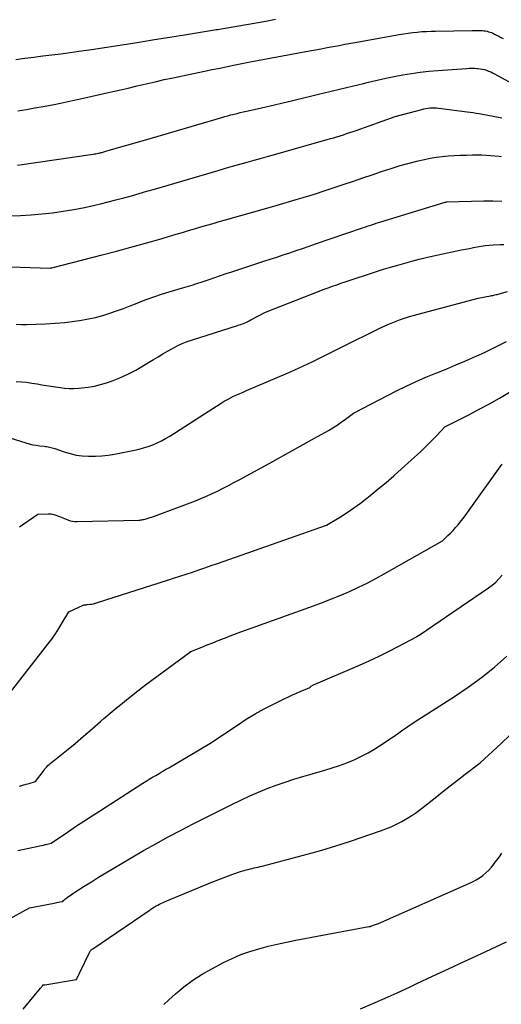
# Model space of a CAD drawing. Units: inches. Extents: x 2617418 to 2620312, y 1493868 to 1496524.
# Drawn here: x 2618227 to 2618301, y 1496146 to 1496297 of the extents above; entities that cross this region are included whole.
import ezdxf

# ---------------------------------------------------------------- set-up
doc = ezdxf.new("R2010")
doc.units = ezdxf.units.IN
doc.header["$MEASUREMENT"] = 0
doc.layers.add('Tile_2735_14_NE_contour_2ft', color=212, linetype='Continuous')

msp = doc.modelspace()

# ---------------------------------------------------------------- linework, layer by layer
at = {"layer": 'Tile_2735_14_NE_contour_2ft'}
for points in [[(2618226.57, 1496291.24, 8044), (2618227.96, 1496291.44, 8044), (2618229.35, 1496291.62, 8044), (2618230.73, 1496291.79, 8044), (2618232.12, 1496291.96, 8044), (2618233.51, 1496292.14, 8044), (2618234.9, 1496292.33, 8044), (2618236.28, 1496292.52, 8044), (2618238.21, 1496292.81, 8044), (2618240.56, 1496293.16, 8044), (2618242.9, 1496293.52, 8044), (2618245.25, 1496293.88, 8044), (2618247.59, 1496294.26, 8044), (2618251.27, 1496294.85, 8044), (2618252.82, 1496295.1, 8044), (2618254.37, 1496295.35, 8044), (2618255.92, 1496295.6, 8044), (2618257.47, 1496295.85, 8044), (2618257.59, 1496295.87, 8044), (2618259.08, 1496296.11, 8044), (2618260.57, 1496296.36, 8044), (2618262.07, 1496296.62, 8044), (2618263.56, 1496296.89, 8044), (2618265.04, 1496297.16, 8044), (2618266.53, 1496297.44, 8044)], [(2618226.87, 1496283.36, 8046), (2618228.18, 1496283.56, 8046), (2618229.48, 1496283.78, 8046), (2618230.78, 1496284.01, 8046), (2618231.03, 1496284.06, 8046), (2618232.46, 1496284.33, 8046), (2618233.88, 1496284.61, 8046), (2618235.3, 1496284.91, 8046), (2618236.72, 1496285.22, 8046), (2618241.05, 1496286.21, 8046), (2618242.45, 1496286.53, 8046), (2618243.84, 1496286.85, 8046), (2618245.23, 1496287.17, 8046), (2618246.62, 1496287.5, 8046), (2618248.02, 1496287.82, 8046), (2618249.41, 1496288.14, 8046), (2618250.81, 1496288.44, 8046), (2618252.21, 1496288.74, 8046), (2618255.62, 1496289.44, 8046), (2618256.79, 1496289.68, 8046), (2618257.96, 1496289.92, 8046), (2618259.14, 1496290.16, 8046), (2618260.31, 1496290.4, 8046), (2618262.65, 1496290.88, 8046), (2618271.78, 1496292.56, 8046), (2618272.69, 1496292.73, 8046), (2618273.6, 1496292.9, 8046), (2618274.51, 1496293.07, 8046), (2618275.42, 1496293.24, 8046), (2618276.33, 1496293.42, 8046), (2618277.24, 1496293.59, 8046), (2618278.15, 1496293.76, 8046), (2618279.06, 1496293.93, 8046), (2618285.59, 1496295.1, 8046), (2618286.29, 1496295.22, 8046), (2618286.98, 1496295.32, 8046), (2618287.68, 1496295.41, 8046), (2618288.38, 1496295.48, 8046), (2618289.08, 1496295.54, 8046), (2618289.79, 1496295.58, 8046), (2618290.49, 1496295.61, 8046), (2618291.19, 1496295.63, 8046), (2618296.85, 1496295.73, 8046), (2618297.15, 1496295.73, 8046), (2618297.45, 1496295.73, 8046), (2618297.75, 1496295.73, 8046), (2618298.05, 1496295.72, 8046), (2618298.17, 1496295.72, 8046), (2618298.4, 1496295.7, 8046), (2618298.64, 1496295.68, 8046), (2618298.88, 1496295.64, 8046), (2618299.12, 1496295.59, 8046), (2618299.35, 1496295.53, 8046), (2618299.58, 1496295.46, 8046), (2618299.8, 1496295.38, 8046), (2618300.02, 1496295.28, 8046), (2618300.26, 1496295.17, 8046), (2618300.59, 1496295, 8046), (2618300.92, 1496294.83, 8046), (2618301.25, 1496294.66, 8046), (2618301.58, 1496294.48, 8046)], [(2618226.79, 1496274.94, 8048), (2618238.45, 1496276.65, 8048), (2618238.66, 1496276.69, 8048), (2618238.86, 1496276.72, 8048), (2618239.06, 1496276.76, 8048), (2618239.27, 1496276.8, 8048), (2618239.37, 1496276.82, 8048), (2618239.52, 1496276.86, 8048), (2618239.67, 1496276.9, 8048), (2618239.83, 1496276.94, 8048), (2618239.98, 1496276.98, 8048), (2618240.13, 1496277.02, 8048), (2618240.28, 1496277.06, 8048), (2618240.43, 1496277.11, 8048), (2618240.58, 1496277.15, 8048), (2618246.74, 1496278.94, 8048), (2618258.27, 1496282.32, 8048), (2618258.74, 1496282.46, 8048), (2618259.21, 1496282.59, 8048), (2618259.68, 1496282.71, 8048), (2618260.16, 1496282.83, 8048), (2618260.63, 1496282.94, 8048), (2618261.11, 1496283.06, 8048), (2618261.58, 1496283.17, 8048), (2618262.06, 1496283.27, 8048), (2618263.74, 1496283.65, 8048), (2618265.06, 1496283.96, 8048), (2618266.37, 1496284.26, 8048), (2618267.69, 1496284.57, 8048), (2618269, 1496284.88, 8048), (2618273.18, 1496285.89, 8048), (2618274.9, 1496286.3, 8048), (2618276.62, 1496286.72, 8048), (2618278.35, 1496287.13, 8048), (2618280.07, 1496287.55, 8048), (2618280.88, 1496287.74, 8048), (2618282.19, 1496288.05, 8048), (2618283.52, 1496288.35, 8048), (2618284.84, 1496288.62, 8048), (2618286.17, 1496288.89, 8048), (2618287.5, 1496289.11, 8048), (2618288.84, 1496289.31, 8048), (2618290.18, 1496289.46, 8048), (2618291.53, 1496289.57, 8048), (2618295.97, 1496289.87, 8048), (2618296.38, 1496289.89, 8048), (2618296.78, 1496289.9, 8048), (2618297.19, 1496289.89, 8048), (2618297.59, 1496289.87, 8048), (2618297.72, 1496289.86, 8048), (2618298.06, 1496289.83, 8048), (2618298.39, 1496289.77, 8048), (2618298.72, 1496289.69, 8048), (2618299.05, 1496289.59, 8048), (2618299.36, 1496289.47, 8048), (2618299.68, 1496289.34, 8048), (2618299.98, 1496289.2, 8048), (2618300.29, 1496289.04, 8048), (2618303.54, 1496287.25, 8048)], [(2618225.64, 1496267.17, 8050), (2618227.29, 1496267.23, 8050), (2618228.94, 1496267.32, 8050), (2618230.58, 1496267.46, 8050), (2618232.22, 1496267.64, 8050), (2618233.86, 1496267.87, 8050), (2618235.49, 1496268.14, 8050), (2618237.11, 1496268.46, 8050), (2618238.72, 1496268.81, 8050), (2618239.58, 1496269.01, 8050), (2618240.78, 1496269.3, 8050), (2618241.98, 1496269.61, 8050), (2618243.18, 1496269.93, 8050), (2618244.37, 1496270.26, 8050), (2618245.55, 1496270.6, 8050), (2618246.74, 1496270.94, 8050), (2618247.93, 1496271.29, 8050), (2618249.12, 1496271.64, 8050), (2618257.73, 1496274.16, 8050), (2618258.84, 1496274.48, 8050), (2618259.94, 1496274.8, 8050), (2618261.05, 1496275.12, 8050), (2618262.16, 1496275.43, 8050), (2618263.27, 1496275.75, 8050), (2618264.37, 1496276.06, 8050), (2618265.48, 1496276.37, 8050), (2618266.59, 1496276.68, 8050), (2618275.01, 1496279.05, 8050), (2618275.51, 1496279.2, 8050), (2618276.01, 1496279.35, 8050), (2618276.51, 1496279.5, 8050), (2618277, 1496279.65, 8050), (2618277.5, 1496279.82, 8050), (2618278, 1496279.98, 8050), (2618278.49, 1496280.15, 8050), (2618278.98, 1496280.32, 8050), (2618284.96, 1496282.47, 8050), (2618289.07, 1496283.56, 8050), (2618289.39, 1496283.64, 8050), (2618289.71, 1496283.7, 8050), (2618290.04, 1496283.74, 8050), (2618290.36, 1496283.78, 8050), (2618290.69, 1496283.79, 8050), (2618291.02, 1496283.79, 8050), (2618291.34, 1496283.78, 8050), (2618291.67, 1496283.75, 8050), (2618296.06, 1496283.2, 8050), (2618296.52, 1496283.14, 8050), (2618296.98, 1496283.07, 8050), (2618297.44, 1496283, 8050), (2618297.89, 1496282.92, 8050), (2618301.4, 1496282.25, 8050)], [(2618219.41, 1496259.52, 8052), (2618231.84, 1496259.12, 8052), (2618231.86, 1496259.12, 8052), (2618231.88, 1496259.12, 8052), (2618231.9, 1496259.12, 8052), (2618231.93, 1496259.13, 8052), (2618232.01, 1496259.13, 8052), (2618232.03, 1496259.14, 8052), (2618232.05, 1496259.14, 8052), (2618232.07, 1496259.14, 8052), (2618232.09, 1496259.15, 8052), (2618239.84, 1496261.13, 8052), (2618242.07, 1496261.71, 8052), (2618244.29, 1496262.31, 8052), (2618246.51, 1496262.93, 8052), (2618248.72, 1496263.57, 8052), (2618251.25, 1496264.32, 8052), (2618252.2, 1496264.6, 8052), (2618253.14, 1496264.88, 8052), (2618254.09, 1496265.16, 8052), (2618255.03, 1496265.45, 8052), (2618255.98, 1496265.73, 8052), (2618256.92, 1496266, 8052), (2618257.87, 1496266.28, 8052), (2618258.82, 1496266.55, 8052), (2618265.59, 1496268.45, 8052), (2618266.63, 1496268.75, 8052), (2618267.67, 1496269.05, 8052), (2618268.71, 1496269.35, 8052), (2618269.74, 1496269.66, 8052), (2618270.78, 1496269.97, 8052), (2618271.81, 1496270.29, 8052), (2618272.84, 1496270.62, 8052), (2618273.86, 1496270.96, 8052), (2618277.14, 1496272.04, 8052), (2618278.57, 1496272.52, 8052), (2618280, 1496273, 8052), (2618281.43, 1496273.49, 8052), (2618282.86, 1496273.98, 8052), (2618283.01, 1496274.03, 8052), (2618284.37, 1496274.47, 8052), (2618285.74, 1496274.89, 8052), (2618287.11, 1496275.26, 8052), (2618288.5, 1496275.61, 8052), (2618289.47, 1496275.84, 8052), (2618290.38, 1496276.03, 8052), (2618291.3, 1496276.19, 8052), (2618292.22, 1496276.31, 8052), (2618293.15, 1496276.39, 8052), (2618294.08, 1496276.45, 8052), (2618295.01, 1496276.49, 8052), (2618295.94, 1496276.52, 8052), (2618296.88, 1496276.54, 8052), (2618297.63, 1496276.55, 8052), (2618298.31, 1496276.55, 8052), (2618298.98, 1496276.52, 8052), (2618299.65, 1496276.48, 8052), (2618300.32, 1496276.42, 8052), (2618300.98, 1496276.35, 8052), (2618301.32, 1496276.3, 8052)], [(2618226.62, 1496250.46, 8054), (2618227.44, 1496250.44, 8054), (2618228.25, 1496250.44, 8054), (2618229.63, 1496250.46, 8054), (2618231.13, 1496250.51, 8054), (2618232.63, 1496250.6, 8054), (2618234.12, 1496250.75, 8054), (2618235.61, 1496250.94, 8054), (2618236.65, 1496251.1, 8054), (2618237.76, 1496251.29, 8054), (2618238.85, 1496251.52, 8054), (2618239.93, 1496251.81, 8054), (2618241.01, 1496252.14, 8054), (2618242.07, 1496252.5, 8054), (2618243.13, 1496252.88, 8054), (2618244.18, 1496253.28, 8054), (2618245.22, 1496253.7, 8054), (2618245.46, 1496253.79, 8054), (2618246.63, 1496254.25, 8054), (2618247.8, 1496254.68, 8054), (2618248.98, 1496255.08, 8054), (2618250.18, 1496255.46, 8054), (2618252.42, 1496256.13, 8054), (2618252.78, 1496256.23, 8054), (2618253.13, 1496256.34, 8054), (2618253.49, 1496256.45, 8054), (2618253.85, 1496256.55, 8054), (2618254.21, 1496256.66, 8054), (2618254.56, 1496256.77, 8054), (2618254.92, 1496256.89, 8054), (2618255.27, 1496257.01, 8054), (2618256.31, 1496257.37, 8054), (2618257.18, 1496257.67, 8054), (2618258.05, 1496257.97, 8054), (2618258.93, 1496258.26, 8054), (2618259.8, 1496258.55, 8054), (2618264.73, 1496260.15, 8054), (2618265.73, 1496260.47, 8054), (2618266.73, 1496260.8, 8054), (2618267.73, 1496261.14, 8054), (2618268.73, 1496261.47, 8054), (2618269.72, 1496261.81, 8054), (2618270.72, 1496262.15, 8054), (2618271.71, 1496262.49, 8054), (2618272.71, 1496262.83, 8054), (2618279.95, 1496265.32, 8054), (2618280.3, 1496265.43, 8054), (2618280.65, 1496265.55, 8054), (2618281.01, 1496265.67, 8054), (2618281.36, 1496265.78, 8054), (2618281.71, 1496265.89, 8054), (2618282.06, 1496266.01, 8054), (2618282.42, 1496266.12, 8054), (2618282.77, 1496266.23, 8054), (2618292.67, 1496269.27, 8054), (2618292.69, 1496269.27, 8054), (2618292.71, 1496269.28, 8054), (2618292.73, 1496269.28, 8054), (2618292.75, 1496269.29, 8054), (2618292.86, 1496269.32, 8054), (2618292.91, 1496269.33, 8054), (2618298.6, 1496269.48, 8054), (2618300, 1496269.47, 8054), (2618301.41, 1496269.4, 8054)], [(2618226.59, 1496241.64, 8056), (2618227.41, 1496241.59, 8056), (2618228.22, 1496241.51, 8056), (2618229.02, 1496241.4, 8056), (2618229.83, 1496241.28, 8056), (2618230.56, 1496241.14, 8056), (2618231.26, 1496241.02, 8056), (2618231.96, 1496240.9, 8056), (2618232.66, 1496240.79, 8056), (2618233.37, 1496240.69, 8056), (2618234.07, 1496240.61, 8056), (2618234.78, 1496240.56, 8056), (2618235.49, 1496240.56, 8056), (2618236.19, 1496240.59, 8056), (2618236.73, 1496240.64, 8056), (2618237.7, 1496240.75, 8056), (2618238.66, 1496240.91, 8056), (2618239.61, 1496241.15, 8056), (2618240.54, 1496241.43, 8056), (2618241.29, 1496241.7, 8056), (2618242.58, 1496242.2, 8056), (2618243.83, 1496242.75, 8056), (2618245.05, 1496243.38, 8056), (2618246.24, 1496244.08, 8056), (2618247.74, 1496245.01, 8056), (2618248.46, 1496245.46, 8056), (2618249.18, 1496245.89, 8056), (2618249.92, 1496246.32, 8056), (2618250.66, 1496246.73, 8056), (2618251.41, 1496247.11, 8056), (2618252.17, 1496247.47, 8056), (2618252.96, 1496247.78, 8056), (2618253.75, 1496248.06, 8056), (2618260.67, 1496250.26, 8056), (2618260.94, 1496250.35, 8056), (2618261.21, 1496250.44, 8056), (2618261.47, 1496250.54, 8056), (2618261.74, 1496250.64, 8056), (2618262, 1496250.75, 8056), (2618262.26, 1496250.86, 8056), (2618262.51, 1496250.99, 8056), (2618262.77, 1496251.11, 8056), (2618265.02, 1496252.32, 8056), (2618272.1, 1496255.11, 8056), (2618272.74, 1496255.36, 8056), (2618273.38, 1496255.6, 8056), (2618274.02, 1496255.84, 8056), (2618274.67, 1496256.08, 8056), (2618275.32, 1496256.31, 8056), (2618275.97, 1496256.53, 8056), (2618276.62, 1496256.76, 8056), (2618277.27, 1496256.98, 8056), (2618282.09, 1496258.57, 8056), (2618283.18, 1496258.92, 8056), (2618284.26, 1496259.26, 8056), (2618285.36, 1496259.58, 8056), (2618286.45, 1496259.89, 8056), (2618287.55, 1496260.19, 8056), (2618288.66, 1496260.47, 8056), (2618289.76, 1496260.73, 8056), (2618290.88, 1496260.98, 8056), (2618295.2, 1496261.9, 8056), (2618295.8, 1496262.02, 8056), (2618296.41, 1496262.15, 8056), (2618297.01, 1496262.27, 8056), (2618297.61, 1496262.39, 8056), (2618298.22, 1496262.49, 8056), (2618298.82, 1496262.57, 8056), (2618299.43, 1496262.63, 8056), (2618300.05, 1496262.67, 8056), (2618301.13, 1496262.72, 8056), (2618301.72, 1496262.73, 8056)], [(2618224.64, 1496233.24, 8058), (2618228.09, 1496232.17, 8058), (2618228.62, 1496232.02, 8058), (2618229.16, 1496231.9, 8058), (2618229.7, 1496231.8, 8058), (2618230.25, 1496231.73, 8058), (2618230.94, 1496231.67, 8058), (2618231.14, 1496231.64, 8058), (2618231.35, 1496231.61, 8058), (2618231.55, 1496231.57, 8058), (2618231.75, 1496231.53, 8058), (2618231.95, 1496231.47, 8058), (2618232.15, 1496231.41, 8058), (2618232.35, 1496231.35, 8058), (2618232.54, 1496231.29, 8058), (2618233.98, 1496230.79, 8058), (2618234.91, 1496230.52, 8058), (2618235.84, 1496230.31, 8058), (2618236.79, 1496230.18, 8058), (2618237.75, 1496230.11, 8058), (2618237.81, 1496230.11, 8058), (2618238.81, 1496230.12, 8058), (2618239.8, 1496230.17, 8058), (2618240.79, 1496230.29, 8058), (2618241.77, 1496230.45, 8058), (2618244.81, 1496231.04, 8058), (2618245.53, 1496231.2, 8058), (2618246.24, 1496231.39, 8058), (2618246.94, 1496231.61, 8058), (2618247.63, 1496231.87, 8058), (2618248.31, 1496232.16, 8058), (2618248.97, 1496232.47, 8058), (2618249.62, 1496232.83, 8058), (2618250.25, 1496233.21, 8058), (2618254.9, 1496236.19, 8058), (2618258.2, 1496238.32, 8058), (2618258.66, 1496238.6, 8058), (2618259.13, 1496238.87, 8058), (2618259.6, 1496239.12, 8058), (2618260.09, 1496239.35, 8058), (2618260.58, 1496239.58, 8058), (2618261.07, 1496239.8, 8058), (2618261.56, 1496240.01, 8058), (2618262.06, 1496240.23, 8058), (2618266.8, 1496242.23, 8058), (2618268.16, 1496242.82, 8058), (2618269.52, 1496243.42, 8058), (2618270.87, 1496244.04, 8058), (2618272.21, 1496244.68, 8058), (2618273.54, 1496245.33, 8058), (2618274.87, 1496245.99, 8058), (2618276.2, 1496246.65, 8058), (2618277.53, 1496247.31, 8058), (2618281.88, 1496249.5, 8058), (2618282.62, 1496249.86, 8058), (2618283.36, 1496250.2, 8058), (2618284.11, 1496250.53, 8058), (2618284.86, 1496250.84, 8058), (2618285.63, 1496251.13, 8058), (2618286.4, 1496251.4, 8058), (2618287.17, 1496251.64, 8058), (2618287.96, 1496251.86, 8058), (2618297.77, 1496254.47, 8058), (2618299.66, 1496254.83, 8058), (2618299.83, 1496254.86, 8058), (2618299.99, 1496254.9, 8058), (2618300.16, 1496254.94, 8058), (2618300.33, 1496254.98, 8058), (2618300.5, 1496255.02, 8058), (2618300.66, 1496255.06, 8058), (2618300.83, 1496255.11, 8058), (2618300.99, 1496255.15, 8058), (2618302.26, 1496255.5, 8058)], [(2618227.14, 1496219.23, 8060), (2618229.94, 1496221.18, 8060), (2618231.56, 1496221.26, 8060), (2618231.77, 1496221.26, 8060), (2618231.99, 1496221.24, 8060), (2618232.19, 1496221.19, 8060), (2618232.4, 1496221.13, 8060), (2618233.26, 1496220.81, 8060), (2618234.58, 1496220.3, 8060), (2618234.93, 1496220.19, 8060), (2618235.28, 1496220.11, 8060), (2618235.64, 1496220.07, 8060), (2618236, 1496220.05, 8060), (2618245.48, 1496220.28, 8060), (2618245.64, 1496220.29, 8060), (2618245.81, 1496220.3, 8060), (2618245.97, 1496220.32, 8060), (2618246.13, 1496220.35, 8060), (2618246.29, 1496220.39, 8060), (2618246.45, 1496220.43, 8060), (2618246.61, 1496220.48, 8060), (2618246.77, 1496220.53, 8060), (2618247.91, 1496220.89, 8060), (2618254.2, 1496223.27, 8060), (2618255.07, 1496223.61, 8060), (2618255.93, 1496223.97, 8060), (2618256.79, 1496224.36, 8060), (2618257.63, 1496224.76, 8060), (2618258.47, 1496225.18, 8060), (2618259.31, 1496225.61, 8060), (2618260.14, 1496226.05, 8060), (2618260.96, 1496226.49, 8060), (2618265.55, 1496228.99, 8060), (2618267.31, 1496229.96, 8060), (2618269.07, 1496230.93, 8060), (2618270.82, 1496231.91, 8060), (2618272.56, 1496232.89, 8060), (2618274.68, 1496234.1, 8060), (2618275.35, 1496234.5, 8060), (2618276.02, 1496234.92, 8060), (2618276.66, 1496235.36, 8060), (2618277.3, 1496235.82, 8060), (2618278.55, 1496236.77, 8060), (2618285.18, 1496240.18, 8060), (2618286.67, 1496240.92, 8060), (2618288.18, 1496241.63, 8060), (2618289.7, 1496242.29, 8060), (2618291.24, 1496242.92, 8060), (2618291.53, 1496243.04, 8060), (2618292.94, 1496243.6, 8060), (2618294.33, 1496244.18, 8060), (2618295.72, 1496244.77, 8060), (2618297.11, 1496245.38, 8060), (2618297.57, 1496245.59, 8060), (2618298.71, 1496246.12, 8060), (2618299.85, 1496246.66, 8060), (2618300.97, 1496247.22, 8060), (2618302.09, 1496247.8, 8060)], [(2618225.39, 1496193.32, 8062), (2618231.48, 1496201.14, 8062), (2618232.08, 1496201.94, 8062), (2618232.65, 1496202.76, 8062), (2618233.19, 1496203.59, 8062), (2618233.71, 1496204.44, 8062), (2618234.71, 1496206.17, 8062), (2618236.93, 1496207.16, 8062), (2618237, 1496207.19, 8062), (2618237.07, 1496207.21, 8062), (2618237.14, 1496207.23, 8062), (2618237.22, 1496207.24, 8062), (2618237.29, 1496207.24, 8062), (2618237.37, 1496207.25, 8062), (2618237.45, 1496207.25, 8062), (2618237.52, 1496207.26, 8062), (2618237.96, 1496207.31, 8062), (2618238.25, 1496207.35, 8062), (2618238.54, 1496207.4, 8062), (2618238.83, 1496207.47, 8062), (2618239.11, 1496207.56, 8062), (2618249.89, 1496211.01, 8062), (2618250.86, 1496211.32, 8062), (2618251.82, 1496211.64, 8062), (2618252.79, 1496211.96, 8062), (2618253.75, 1496212.28, 8062), (2618254.72, 1496212.61, 8062), (2618255.68, 1496212.94, 8062), (2618256.64, 1496213.27, 8062), (2618257.6, 1496213.6, 8062), (2618274.41, 1496219.48, 8062), (2618276.54, 1496220.8, 8062), (2618277.59, 1496221.47, 8062), (2618278.63, 1496222.17, 8062), (2618279.63, 1496222.91, 8062), (2618280.63, 1496223.67, 8062), (2618281.14, 1496224.08, 8062), (2618282.36, 1496225.08, 8062), (2618283.57, 1496226.09, 8062), (2618284.76, 1496227.12, 8062), (2618285.94, 1496228.17, 8062), (2618288.9, 1496230.86, 8062), (2618289.54, 1496231.47, 8062), (2618290.18, 1496232.08, 8062), (2618290.79, 1496232.7, 8062), (2618291.4, 1496233.34, 8062), (2618292.6, 1496234.63, 8062), (2618296.31, 1496236.52, 8062), (2618297.9, 1496237.35, 8062), (2618299.48, 1496238.2, 8062), (2618301.03, 1496239.08, 8062), (2618302.58, 1496239.99, 8062)], [(2618227.14, 1496179.31, 8064), (2618227.64, 1496179.45, 8064), (2618228.13, 1496179.59, 8064), (2618228.62, 1496179.72, 8064), (2618229.61, 1496179.98, 8064), (2618230.76, 1496181.57, 8064), (2618230.9, 1496181.75, 8064), (2618231.04, 1496181.94, 8064), (2618231.19, 1496182.11, 8064), (2618231.35, 1496182.28, 8064), (2618231.51, 1496182.45, 8064), (2618231.68, 1496182.61, 8064), (2618231.85, 1496182.76, 8064), (2618232.03, 1496182.91, 8064), (2618234.34, 1496184.79, 8064), (2618235.67, 1496185.88, 8064), (2618236.99, 1496186.99, 8064), (2618238.3, 1496188.1, 8064), (2618239.6, 1496189.23, 8064), (2618240.12, 1496189.69, 8064), (2618241.68, 1496191.03, 8064), (2618243.27, 1496192.35, 8064), (2618244.89, 1496193.62, 8064), (2618246.54, 1496194.88, 8064), (2618253.5, 1496200.05, 8064), (2618255.18, 1496200.72, 8064), (2618256.03, 1496201.05, 8064), (2618256.87, 1496201.39, 8064), (2618257.71, 1496201.72, 8064), (2618258.55, 1496202.05, 8064), (2618258.83, 1496202.16, 8064), (2618259.81, 1496202.54, 8064), (2618260.8, 1496202.91, 8064), (2618261.79, 1496203.28, 8064), (2618262.78, 1496203.64, 8064), (2618272.4, 1496207.08, 8064), (2618273.8, 1496207.6, 8064), (2618275.19, 1496208.14, 8064), (2618276.58, 1496208.71, 8064), (2618277.95, 1496209.3, 8064), (2618279.31, 1496209.93, 8064), (2618280.65, 1496210.58, 8064), (2618281.97, 1496211.27, 8064), (2618283.28, 1496211.99, 8064), (2618292.26, 1496217.11, 8064), (2618293.09, 1496217.89, 8064), (2618293.5, 1496218.29, 8064), (2618293.9, 1496218.7, 8064), (2618294.28, 1496219.13, 8064), (2618294.65, 1496219.56, 8064), (2618294.77, 1496219.7, 8064), (2618295.19, 1496220.22, 8064), (2618295.6, 1496220.75, 8064), (2618296, 1496221.28, 8064), (2618296.39, 1496221.82, 8064), (2618301.16, 1496228.49, 8064), (2618301.46, 1496228.9, 8064)], [(2618226.89, 1496169.37, 8066), (2618230.23, 1496170.09, 8066), (2618230.52, 1496170.15, 8066), (2618230.81, 1496170.22, 8066), (2618231.11, 1496170.28, 8066), (2618231.4, 1496170.35, 8066), (2618231.98, 1496170.49, 8066), (2618234.5, 1496172.2, 8066), (2618235.76, 1496173.06, 8066), (2618237.03, 1496173.9, 8066), (2618238.3, 1496174.73, 8066), (2618239.58, 1496175.56, 8066), (2618246.13, 1496179.73, 8066), (2618246.62, 1496180.04, 8066), (2618247.11, 1496180.35, 8066), (2618247.61, 1496180.65, 8066), (2618248.11, 1496180.95, 8066), (2618248.61, 1496181.24, 8066), (2618249.11, 1496181.54, 8066), (2618249.61, 1496181.83, 8066), (2618250.11, 1496182.12, 8066), (2618256.44, 1496185.86, 8066), (2618260.68, 1496188.71, 8066), (2618262.03, 1496189.59, 8066), (2618263.41, 1496190.42, 8066), (2618264.82, 1496191.2, 8066), (2618266.26, 1496191.94, 8066), (2618267.9, 1496192.75, 8066), (2618268.53, 1496193.05, 8066), (2618269.16, 1496193.35, 8066), (2618269.8, 1496193.63, 8066), (2618270.45, 1496193.9, 8066), (2618271.36, 1496194.27, 8066), (2618271.55, 1496194.36, 8066), (2618271.73, 1496194.45, 8066), (2618271.9, 1496194.56, 8066), (2618272.06, 1496194.67, 8066), (2618272.38, 1496194.92, 8066), (2618279.47, 1496197.94, 8066), (2618280.99, 1496198.61, 8066), (2618282.49, 1496199.3, 8066), (2618283.97, 1496200.04, 8066), (2618285.44, 1496200.8, 8066), (2618288.24, 1496202.3, 8066), (2618288.3, 1496202.33, 8066), (2618288.35, 1496202.36, 8066), (2618288.41, 1496202.39, 8066), (2618288.46, 1496202.42, 8066), (2618288.52, 1496202.46, 8066), (2618288.57, 1496202.49, 8066), (2618288.63, 1496202.53, 8066), (2618288.68, 1496202.56, 8066), (2618299.34, 1496209.82, 8066), (2618299.92, 1496210.26, 8066), (2618300.47, 1496210.73, 8066), (2618300.97, 1496211.26, 8066), (2618301.44, 1496211.82, 8066)], [(2618225.1, 1496158.6, 8068), (2618228.68, 1496160.56, 8068), (2618232.44, 1496161.28, 8068), (2618232.66, 1496161.32, 8068), (2618232.89, 1496161.36, 8068), (2618233.11, 1496161.41, 8068), (2618233.34, 1496161.45, 8068), (2618233.79, 1496161.53, 8068), (2618233.92, 1496161.67, 8068), (2618233.98, 1496161.74, 8068), (2618234.05, 1496161.8, 8068), (2618234.12, 1496161.86, 8068), (2618234.2, 1496161.92, 8068), (2618234.47, 1496162.12, 8068), (2618234.69, 1496162.28, 8068), (2618234.9, 1496162.43, 8068), (2618235.12, 1496162.58, 8068), (2618235.34, 1496162.73, 8068), (2618237.09, 1496163.86, 8068), (2618238.2, 1496164.57, 8068), (2618239.3, 1496165.26, 8068), (2618240.42, 1496165.95, 8068), (2618241.54, 1496166.62, 8068), (2618244.33, 1496168.26, 8068), (2618246.21, 1496169.35, 8068), (2618248.1, 1496170.42, 8068), (2618250.01, 1496171.46, 8068), (2618251.93, 1496172.48, 8068), (2618253.87, 1496173.48, 8068), (2618255.81, 1496174.46, 8068), (2618257.75, 1496175.44, 8068), (2618259.7, 1496176.4, 8068), (2618261.3, 1496177.18, 8068), (2618262.61, 1496177.8, 8068), (2618263.94, 1496178.38, 8068), (2618265.28, 1496178.93, 8068), (2618266.64, 1496179.44, 8068), (2618268.01, 1496179.92, 8068), (2618269.38, 1496180.38, 8068), (2618270.77, 1496180.8, 8068), (2618272.17, 1496181.2, 8068), (2618274.12, 1496181.74, 8068), (2618275.27, 1496182.09, 8068), (2618276.42, 1496182.47, 8068), (2618277.54, 1496182.9, 8068), (2618278.65, 1496183.36, 8068), (2618278.99, 1496183.51, 8068), (2618279.91, 1496183.95, 8068), (2618280.82, 1496184.42, 8068), (2618281.7, 1496184.93, 8068), (2618282.56, 1496185.48, 8068), (2618283.41, 1496186.06, 8068), (2618284.26, 1496186.64, 8068), (2618285.1, 1496187.22, 8068), (2618285.95, 1496187.8, 8068), (2618287.88, 1496189.15, 8068), (2618294.09, 1496193.11, 8068), (2618296.2, 1496194.54, 8068), (2618298.26, 1496196.04, 8068), (2618300.25, 1496197.64, 8068), (2618302.18, 1496199.3, 8068)], [(2618227.69, 1496144.93, 8070), (2618230.38, 1496148.17, 8070), (2618230.44, 1496148.25, 8070), (2618230.51, 1496148.34, 8070), (2618230.58, 1496148.42, 8070), (2618230.64, 1496148.5, 8070), (2618230.77, 1496148.66, 8070), (2618230.92, 1496148.68, 8070), (2618230.94, 1496148.69, 8070), (2618230.97, 1496148.69, 8070), (2618230.99, 1496148.69, 8070), (2618231.02, 1496148.7, 8070), (2618235.91, 1496149.48, 8070), (2618236.07, 1496149.84, 8070), (2618236.16, 1496150.02, 8070), (2618236.24, 1496150.21, 8070), (2618236.33, 1496150.39, 8070), (2618236.41, 1496150.57, 8070), (2618237.92, 1496153.67, 8070), (2618237.96, 1496153.76, 8070), (2618238.01, 1496153.84, 8070), (2618238.06, 1496153.91, 8070), (2618238.12, 1496153.99, 8070), (2618238.18, 1496154.06, 8070), (2618238.25, 1496154.12, 8070), (2618238.32, 1496154.18, 8070), (2618238.4, 1496154.24, 8070), (2618247.09, 1496160.15, 8070), (2618247.23, 1496160.24, 8070), (2618247.36, 1496160.33, 8070), (2618247.49, 1496160.42, 8070), (2618247.62, 1496160.51, 8070), (2618247.76, 1496160.59, 8070), (2618247.89, 1496160.68, 8070), (2618248.03, 1496160.76, 8070), (2618248.17, 1496160.83, 8070), (2618248.43, 1496160.97, 8070), (2618248.7, 1496161.12, 8070), (2618248.98, 1496161.25, 8070), (2618249.26, 1496161.38, 8070), (2618249.54, 1496161.5, 8070), (2618256.76, 1496164.51, 8070), (2618259.97, 1496165.72, 8070), (2618260.41, 1496165.88, 8070), (2618260.85, 1496166.03, 8070), (2618261.29, 1496166.17, 8070), (2618261.74, 1496166.3, 8070), (2618262.03, 1496166.38, 8070), (2618262.34, 1496166.46, 8070), (2618262.65, 1496166.54, 8070), (2618262.96, 1496166.61, 8070), (2618263.27, 1496166.68, 8070), (2618263.58, 1496166.75, 8070), (2618263.89, 1496166.82, 8070), (2618264.2, 1496166.89, 8070), (2618264.51, 1496166.97, 8070), (2618272.2, 1496169.04, 8070), (2618273.69, 1496169.45, 8070), (2618275.17, 1496169.89, 8070), (2618276.64, 1496170.35, 8070), (2618278.11, 1496170.83, 8070), (2618282.69, 1496172.39, 8070), (2618283.54, 1496172.7, 8070), (2618284.37, 1496173.04, 8070), (2618285.19, 1496173.42, 8070), (2618286, 1496173.83, 8070), (2618286.79, 1496174.28, 8070), (2618287.56, 1496174.76, 8070), (2618288.3, 1496175.28, 8070), (2618289.02, 1496175.82, 8070), (2618291.13, 1496177.51, 8070), (2618292.27, 1496178.42, 8070), (2618293.43, 1496179.32, 8070), (2618294.59, 1496180.22, 8070), (2618295.75, 1496181.11, 8070), (2618298.08, 1496182.88, 8070), (2618301.29, 1496185.87, 8070), (2618302.65, 1496187.14, 8070)], [(2618249.37, 1496145.66, 8072), (2618250.1, 1496146.36, 8072), (2618251.14, 1496147.29, 8072), (2618252.45, 1496148.38, 8072), (2618253.81, 1496149.4, 8072), (2618255.24, 1496150.31, 8072), (2618256.72, 1496151.16, 8072), (2618258.56, 1496152.12, 8072), (2618259.87, 1496152.76, 8072), (2618261.21, 1496153.33, 8072), (2618262.58, 1496153.82, 8072), (2618263.97, 1496154.24, 8072), (2618265.39, 1496154.61, 8072), (2618266.81, 1496154.95, 8072), (2618268.24, 1496155.26, 8072), (2618269.67, 1496155.54, 8072), (2618280.94, 1496157.64, 8072), (2618280.96, 1496157.65, 8072), (2618280.99, 1496157.65, 8072), (2618281.01, 1496157.66, 8072), (2618281.03, 1496157.66, 8072), (2618281.12, 1496157.68, 8072), (2618281.14, 1496157.69, 8072), (2618281.16, 1496157.69, 8072), (2618281.18, 1496157.7, 8072), (2618281.19, 1496157.7, 8072), (2618281.26, 1496157.73, 8072), (2618281.28, 1496157.73, 8072), (2618281.3, 1496157.74, 8072), (2618281.31, 1496157.75, 8072), (2618281.33, 1496157.75, 8072), (2618282.39, 1496158.15, 8072), (2618296.32, 1496164.28, 8072), (2618296.89, 1496164.55, 8072), (2618297.43, 1496164.85, 8072), (2618297.96, 1496165.18, 8072), (2618298.46, 1496165.54, 8072), (2618298.94, 1496165.94, 8072), (2618299.4, 1496166.36, 8072), (2618299.81, 1496166.82, 8072), (2618300.2, 1496167.31, 8072), (2618300.24, 1496167.36, 8072), (2618300.63, 1496167.89, 8072), (2618301.02, 1496168.42, 8072), (2618301.41, 1496168.95, 8072)], [(2618279.63, 1496144.99, 8074), (2618281.53, 1496145.78, 8074), (2618283.42, 1496146.6, 8074), (2618285.3, 1496147.45, 8074), (2618287.17, 1496148.32, 8074), (2618288.31, 1496148.86, 8074), (2618290.74, 1496150.01, 8074), (2618293.18, 1496151.16, 8074), (2618295.62, 1496152.29, 8074), (2618298.07, 1496153.42, 8074), (2618302.14, 1496155.29, 8074)]]:
    msp.add_polyline3d(points, dxfattribs=at)

doc.saveas('drawing.dxf')
